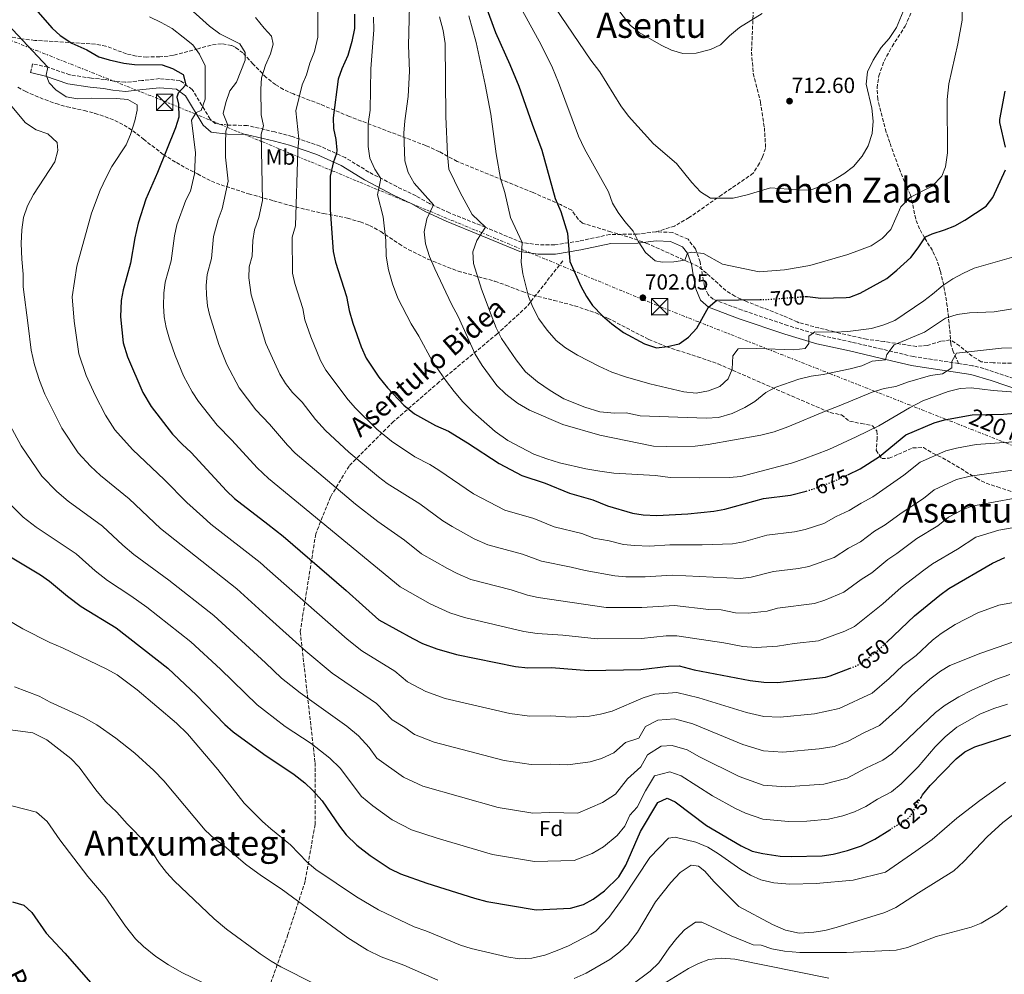
# Model space of a CAD drawing. Units: metres. Extents: x 562894 to 566315, y 4751854 to 4754199.
# Drawn here: x 564360 to 564812, y 4753366 to 4753805 of the extents above; entities that cross this region are included whole.
import ezdxf
from ezdxf.enums import TextEntityAlignment as Align

# ---------------------------------------------------------------- set-up
doc = ezdxf.new("R2010")
doc.units = ezdxf.units.M
doc.header["$MEASUREMENT"] = 0
for name, pattern in [('DGN Style 3', [2.435891, 1.739922, -0.695969]), ('DGN Style 5', [1.217945, 0.521977, -0.695969]), ('DGN Style 7', [3.479844, 1.56593, -0.695969, 0.521977, -0.695969])]:
    doc.linetypes.add(name, pattern=pattern)
for name, color, linetype, lineweight in [('Camino', 7, 'DGN Style 3', 0), ('Cota de curva de nivel directora', 7, 'Continuous', 0), ('Cota de punto acotado terreno', 7, 'Continuous', 0), ('Curva de nivel directora', 30, 'Continuous', 30), ('Curva de nivel directora no vista', 30, 'DGN Style 5', 30), ('Curva de nivel intermedia', 30, 'Continuous', 0), ('Etiqueta de uso rústico', 92, 'Continuous', 0), ('Etiqueta de zona arbolada', 92, 'Continuous', 0), ('Línea eléctrica', 6, 'DGN Style 7', 0), ('Margen derecho', 7, 'Continuous', 0), ('Punto acotado terreno (símbolo)', 7, 'Continuous', 0), ('Senda', 7, 'DGN Style 3', 0), ('Tensión línea eléctrica', 7, 'Continuous', 0), ('Texto de rotulación de espacio menor sin especificar', 7, 'Continuous', 0), ('Texto de Área (paraje) menor', 7, 'Continuous', 0), ('Torre eléctrica', 7, 'Continuous', 0), ('Transformador', 7, 'Continuous', 0), ('Zona arbolada', 92, 'DGN Style 3', 0)]:
    doc.layers.add(name, color=color, linetype=linetype, lineweight=lineweight)
doc.styles.add('Style-Arial', font='arial.ttf')

# ---------------------------------------------------------------- blocks, each defined once
blk = doc.blocks.new('5PATER')
at = {"layer": 'Punto acotado terreno (símbolo)', "linetype": 'Continuous', "lineweight": 0}
h = blk.add_hatch(color=51, dxfattribs=at)
edge = h.paths.add_edge_path()
edge.add_ellipse((0, 0), major_axis=(-0.11, -0.111), ratio=0.999422, start_angle=0, end_angle=360)
blk = doc.blocks.new('5TME')
at = {"layer": 'Transformador', "color": 7, "linetype": 'Continuous', "lineweight": 0}
for p, q in [((-0.375, 0.375), (0.375, -0.375)), ((0.3723, 0.3776), (-0.3716, -0.3784))]:
    blk.add_line(p, q, dxfattribs=at)
at = {"layer": 'Transformador', "color": 7, "linetype": 'Continuous', "lineweight": 0, "flags": 128}
blk.add_lwpolyline([(-0.375, -0.375), (0.375, -0.375), (0.375, 0.375), (-0.375, 0.375), (-0.3716, -0.3784)], dxfattribs=at)

msp = doc.modelspace()

# ---------------------------------------------------------------- linework, layer by layer
at = {"layer": 'Camino', "color": 7, "linetype": 'DGN Style 3', "lineweight": 0}
for points in [[(564651.96, 4753707.17, 705.57), (564643.3, 4753706.12, 705.45), (564630.75, 4753705.95, 703.47), (564616.69, 4753702.93, 701.01), (564605.49, 4753701.16, 698.25), (564598.19, 4753701.16, 696.93), (564590.52, 4753702.25, 695.73), (564573.63, 4753709.25, 690.39), (564557.22, 4753715.86, 687.03), (564547.92, 4753720.14, 684.87), (564541.8, 4753723.64, 683.37), (564532.97, 4753727.92, 681.93), (564520.14, 4753734.62, 679.11), (564509.28, 4753741.25, 676.59), (564497.76, 4753746.47, 672.03), (564484.96, 4753750.9, 669.15), (564476.9, 4753753.05, 666.6), (564464.25, 4753755.95, 662.49), (564455.42, 4753756.2, 659.85), (564449.55, 4753756.83, 657.69), (564447.25, 4753758.89, 656.79), (564439.03, 4753772.51, 651.09), (564433.39, 4753776.64, 648.57), (564424.01, 4753777.5, 647.31), (564415.94, 4753776.58, 646.35), (564408.3, 4753775.82, 646.17), (564403.12, 4753776.33, 646.11), (564398.79, 4753777.13, 646.17), (564392.69, 4753777.69, 646.05), (564382.82, 4753779.22, 645.99), (564372.78, 4753782.69, 644.67), (564365.73, 4753784.33, 643.77), (564364.78, 4753780.29, 643.77)], [(564790.91, 4753646.71, 686.45), (564770.17, 4753649.92, 690.18), (564755.84, 4753653.29, 689.97), (564741.73, 4753656.58, 692.49), (564726.86, 4753659.83, 694.17), (564712.48, 4753664.16, 696.15), (564691.53, 4753671.24, 698.13), (564678.25, 4753676.22, 700.59), (564675.88, 4753678.35, 701.73), (564674.26, 4753682.21, 702.69), (564673.3, 4753687.26, 703.65), (564672.25, 4753693.34, 704.07), (564670.11, 4753699.33, 704.49), (564666.75, 4753703.74, 704.85), (564659.56, 4753706.89, 705.33), (564651.96, 4753707.17, 705.57)], [(564830.03, 4753635.21, 679.87), (564802.45, 4753644.43, 684.47), (564797.38, 4753645.71, 685.29), (564790.91, 4753646.71, 686.45)]]:
    msp.add_polyline3d(points, dxfattribs=at)
at = {"layer": 'Curva de nivel directora', "color": 30, "linetype": 'Continuous', "lineweight": 30, "flags": 128}
for points, elevation in [([(564571.03, 4753818.44), (564578.26, 4753798.6), (564584.9, 4753783.96), (564588.96, 4753774.1), (564595.05, 4753756.61), (564599.62, 4753744.68), (564605.7, 4753722.44), (564608.3, 4753716.52), (564611.39, 4753706.5), (564612.42, 4753693.54), (564617.49, 4753682.2), (564620.01, 4753677.56), (564622.76, 4753673.38), (564627.41, 4753668.65), (564631.65, 4753665), (564637.01, 4753661), (564646.65, 4753655.8), (564652.25, 4753653.96), (564657.22, 4753654.49), (564662.66, 4753655.8), (564666.89, 4753658.82), (564670.73, 4753662.92), (564676.05, 4753672.6), (564679.95, 4753675.79), (564699.83, 4753676.08)], 700), ([(564365.99, 4753810.64), (564374.7, 4753800.69), (564378.36, 4753797.29), (564383.71, 4753793.8), (564390.58, 4753790.69), (564396.06, 4753787.49), (564400.86, 4753786.07), (564407.58, 4753784.61), (564412.55, 4753784.01), (564425.22, 4753783.89), (564429.9, 4753782.15), (564434.82, 4753779.41), (564436.15, 4753774.62), (564432.63, 4753770.77), (564431.9, 4753769.01), (564432.66, 4753765.81), (564432.94, 4753759.73), (564431.41, 4753754.96), (564423.11, 4753734.45), (564417.74, 4753722.13), (564414.15, 4753711.19), (564412.67, 4753704.42), (564410.71, 4753692.82), (564407.38, 4753680.53), (564406.44, 4753675.61), (564406.09, 4753668.16), (564407.34, 4753656.29), (564409.26, 4753649.81), (564416.38, 4753633.41), (564420.22, 4753627.01), (564430, 4753614.35), (564434.34, 4753609.73), (564438.46, 4753605.89), (564454.82, 4753588.37), (564458.5, 4753584.85), (564473.72, 4753572.98)], 650), ([(564513.47, 4753807.05), (564513.47, 4753800.56), (564512.29, 4753794.59), (564510.41, 4753788.14), (564507.7, 4753781.96), (564506.05, 4753777.24), (564503.74, 4753759.56), (564503.95, 4753754.59), (564504.96, 4753749.59), (564505.42, 4753744.61), (564505.23, 4753743.08), (564503.74, 4753738.84), (564502.42, 4753732.76), (564502.32, 4753717.2), (564503.74, 4753698.21), (564504.78, 4753693.31), (564509.9, 4753677.57), (564511.14, 4753671.01), (564512.74, 4753665.33), (564516.53, 4753654.32), (564518.93, 4753649.21), (564524.64, 4753640.51), (564528.62, 4753635.65), (564536.23, 4753627.55), (564541.05, 4753623.65), (564550.77, 4753618.29), (564556.69, 4753615.65), (564565.4, 4753610.33), (564579.94, 4753600.77), (564590.43, 4753595.37), (564601.15, 4753591.87), (564612.31, 4753587.2), (564622.97, 4753584.12), (564629.77, 4753581.4), (564641.13, 4753578.12), (564646.06, 4753577.27), (564652.33, 4753577.04), (564666.61, 4753577.8), (564678.49, 4753578.92), (564683.57, 4753579.88), (564701.34, 4753584.81), (564713.81, 4753586.28), (564720.94, 4753588.22)], 675), ([(564812.4, 4753745.96), (564809.9, 4753757.38), (564809.89, 4753758.76), (564812.29, 4753771.8)], 700), ([(564720.34, 4753677.47), (564721.53, 4753677.56), (564727.73, 4753676.68), (564739.24, 4753676.99), (564741.05, 4753677.24), (564745.76, 4753678.95), (564757.93, 4753685.83), (564762.63, 4753689.54), (564768.93, 4753695.4), (564772.41, 4753699.88), (564775.73, 4753704.84), (564778.85, 4753706.28), (564784.53, 4753708.04), (564789.14, 4753709.99), (564793.83, 4753712.47), (564803.61, 4753718.92), (564806.7, 4753722.86), (564812.45, 4753735.56)], 700), ([(564740.12, 4753595.68), (564745.77, 4753598.36), (564754.54, 4753604.12), (564766.7, 4753614.03), (564779.69, 4753619.48), (564784.5, 4753620.85), (564797.16, 4753623.15), (564811.61, 4753623.48), (564822.05, 4753624.36)], 675), ([(564473.72, 4753572.98), (564480.77, 4753567.49), (564509.77, 4753542.61), (564524.69, 4753529.09), (564540.33, 4753520.45), (564544.83, 4753518.27), (564551.38, 4753515.76), (564560.37, 4753513.17), (564587.49, 4753507.65), (564593.05, 4753507.09), (564604.01, 4753507.25), (564621.01, 4753505.88), (564645.04, 4753506.37), (564657.69, 4753507.88), (564662.69, 4753507.94), (564669.49, 4753506.2), (564695.17, 4753501.32), (564701.57, 4753500.44), (564707.73, 4753500.36), (564729.78, 4753502.85), (564731.97, 4753503.4), (564741.18, 4753506.91)], 650), ([(564352.56, 4753559.83), (564369.42, 4753549.73), (564373.52, 4753546.87), (564381.78, 4753539.89), (564387.98, 4753535.17), (564404.14, 4753525.49), (564427.74, 4753506.9), (564441.03, 4753494.51), (564454.05, 4753481.09), (564457.77, 4753477.75), (564471.86, 4753467.39), (564485.81, 4753458.05), (564490.65, 4753454.29), (564494.3, 4753450.87), (564498.68, 4753446.09), (564506.57, 4753434.37), (564509.67, 4753430.45), (564514.64, 4753425.69), (564520.65, 4753420.93), (564529.85, 4753414.84)], 625), ([(564757.92, 4753518.89), (564770.61, 4753530.98), (564782.25, 4753540.36), (564786.45, 4753543.4), (564806.49, 4753555.08), (564812.13, 4753557.64)], 650), ([(564773.72, 4753447.56), (564774.38, 4753448.71), (564777.8, 4753453.07), (564789.81, 4753465.32), (564793.85, 4753468.44), (564798.41, 4753470.76), (564814.89, 4753476.12)], 625), ([(564529.85, 4753414.84), (564534.63, 4753412.5), (564546.81, 4753408.29), (564568.69, 4753401.41), (564574.25, 4753399.81), (564596.97, 4753395.97), (564612.77, 4753396.77), (564618.65, 4753398.45), (564623.05, 4753400.82), (564628.27, 4753404.66), (564634.89, 4753411.17), (564638.17, 4753416.53), (564644.87, 4753431.87), (564652.76, 4753445.28), (564657.17, 4753447.17), (564660.77, 4753445.49), (564675.13, 4753434.69), (564691.05, 4753425.33), (564696.09, 4753422.93), (564700.97, 4753421.84), (564709.05, 4753420.69), (564714.04, 4753420.51), (564728.33, 4753420.84), (564733.28, 4753421.51), (564739.84, 4753423.15), (564746.38, 4753425.43), (564752.49, 4753428.35), (564759.31, 4753432.74)], 625), ([(564356.45, 4753399.65), (564361.69, 4753398.13), (564365.43, 4753394.8), (564371.93, 4753385.25), (564380.49, 4753376.13), (564404.17, 4753349.01)], 600)]:
    msp.add_lwpolyline(points, dxfattribs=dict(at, elevation=elevation))
at = {"layer": 'Curva de nivel directora no vista', "color": 30, "linetype": 'DGN Style 5', "lineweight": 30, "flags": 128}
for points, elevation in [([(564699.83, 4753676.08), (564702.69, 4753676.12), (564720.34, 4753677.47)], 700), ([(564720.94, 4753588.22), (564724.27, 4753589.12), (564735.49, 4753593.48), (564740.12, 4753595.68)], 675), ([(564741.18, 4753506.91), (564743.73, 4753507.88), (564748.03, 4753510.42), (564754.12, 4753515.28), (564757.92, 4753518.89)], 650), ([(564759.31, 4753432.74), (564763.38, 4753435.36), (564765.77, 4753436.44), (564768.93, 4753439.16), (564773.72, 4753447.56)], 625)]:
    msp.add_lwpolyline(points, dxfattribs=dict(at, elevation=elevation))
at = {"layer": 'Curva de nivel intermedia', "color": 30, "linetype": 'Continuous', "lineweight": 0, "flags": 128}
for points, elevation in [([(564624.14, 4753822.68), (564640.1, 4753801.96), (564644.18, 4753798.6), (564654.34, 4753792.84), (564659.06, 4753790.6), (564664.26, 4753789), (564670.42, 4753789.24), (564676.94, 4753790.84), (564681.58, 4753793.08), (564685.66, 4753797.16), (564690.3, 4753800.92), (564700.74, 4753807.4)], 715), ([(564587.3, 4753814.84), (564599.26, 4753793), (564604.42, 4753782.52), (564607.22, 4753775.72), (564616.34, 4753751.16), (564619.1, 4753745.24), (564630.14, 4753725.56), (564632.05, 4753720.36), (564634.65, 4753716.04), (564637.61, 4753711.96), (564641.53, 4753707.48), (564643.73, 4753702.84), (564647.13, 4753697.64), (564651.53, 4753693.8), (564654.77, 4753693.32), (564660.17, 4753693.4), (564665.21, 4753694.2), (564666.41, 4753697.32), (564668.41, 4753697.8), (564673.77, 4753697.24), (564682.53, 4753692.36), (564699.33, 4753688.84), (564711.01, 4753689.72), (564722.61, 4753691.72), (564740.05, 4753696.76), (564750.73, 4753700.68), (564755.81, 4753704.04), (564759.81, 4753708.28), (564764.37, 4753718.6), (564768.49, 4753723), (564778.77, 4753728.12), (564783.21, 4753732.76), (564784.97, 4753737.08), (564785.85, 4753743.48), (564785.65, 4753767.96), (564786.49, 4753775.16), (564790.65, 4753793.4), (564792.53, 4753804.28), (564792.61, 4753809.32)], 705), ([(564434.78, 4753812.36), (564446.94, 4753801.64), (564451.74, 4753798.12), (564460.94, 4753793.48), (564463.38, 4753789.56), (564463.34, 4753786.04), (564459.3, 4753775.88), (564456.3, 4753771.88), (564454.46, 4753766.61), (564453.3, 4753761.49), (564455.42, 4753756.2), (564454.5, 4753753.41), (564454.3, 4753747.65), (564454.34, 4753741.41), (564455.5, 4753730.45), (564452.8, 4753717.74), (564450.97, 4753712.83), (564448.86, 4753705.06), (564447.92, 4753694.97), (564445.92, 4753687.6), (564445.46, 4753682.6), (564445.56, 4753678.22), (564446.06, 4753673.23), (564446.93, 4753669.2), (564451.2, 4753655.53), (564454.89, 4753646.24), (564460.58, 4753635.56), (564468.18, 4753625.52), (564474.53, 4753618.86), (564482.75, 4753609.22), (564486.26, 4753605.66), (564513.99, 4753582.14), (564524.29, 4753574.26), (564536.47, 4753565.67), (564544.27, 4753559.42), (564556.18, 4753552.58), (564560.63, 4753550.3), (564567, 4753547.61), (564585.5, 4753542.85), (564592.91, 4753540.38), (564597.8, 4753539.33), (564629.06, 4753534.78), (564645.45, 4753534.73), (564660.54, 4753535.69), (564676.22, 4753533.91), (564681.93, 4753533.61), (564688.5, 4753532.36), (564694.37, 4753532.22), (564702.97, 4753533.04), (564707.78, 4753534.42), (564724.7, 4753536.56), (564729.47, 4753538.05), (564738.28, 4753541.76), (564746.22, 4753547.61), (564751.02, 4753550.7), (564758.37, 4753556.84), (564762.59, 4753559.51), (564771.75, 4753566.43), (564781.46, 4753572.22), (564786.32, 4753576.18), (564792.42, 4753579.43), (564797.08, 4753581.26), (564816.84, 4753584.9)], 660), ([(564496.74, 4753808.04), (564496.7, 4753796.6), (564495.1, 4753789.96), (564493.06, 4753784.6), (564491.46, 4753779.24), (564489.5, 4753774.6), (564486.58, 4753762.68), (564487.99, 4753749.85), (564487.5, 4753744.44), (564486.37, 4753709.92), (564484.89, 4753704.71), (564485.04, 4753688.28), (564486.13, 4753683.41), (564489.77, 4753672.01), (564490.76, 4753666.77), (564493.46, 4753658.94), (564497.88, 4753648.07), (564500.3, 4753643.69), (564510.68, 4753630.08), (564513.96, 4753626.31), (564523.84, 4753616.55), (564530.52, 4753611.11), (564541.29, 4753603.91), (564548.05, 4753600.37), (564552.3, 4753597.74), (564568.12, 4753586.94), (564582.62, 4753579.45), (564595.93, 4753575.53), (564605.2, 4753571.76), (564617.99, 4753568.73), (564623.43, 4753566.55), (564630.45, 4753565.3), (564637.11, 4753563.68), (564642.08, 4753563.14), (564649.05, 4753562.97), (564658.4, 4753563.44), (564673.13, 4753563.48), (564687.17, 4753564), (564692.09, 4753564.88), (564702.87, 4753567.92), (564715.57, 4753569.43), (564720.42, 4753570.62), (564729.02, 4753573.38), (564734.69, 4753576.49), (564740.67, 4753579.22), (564746.13, 4753582.7), (564751.52, 4753585.51), (564765.83, 4753595.42), (564773.24, 4753601.41), (564785.05, 4753606.6), (564789.9, 4753607.83), (564799.03, 4753609.54), (564824.65, 4753611.45)], 670), ([(564538.74, 4753810.92), (564538.38, 4753792.76), (564538.78, 4753780.92), (564538.1, 4753769.24), (564536.66, 4753758.12), (564536.26, 4753752.52), (564536.58, 4753739.8), (564538.18, 4753734.36), (564540.86, 4753729.56), (564549.86, 4753719.56), (564546.74, 4753713.16), (564545.54, 4753707.24), (564546.06, 4753701.72), (564547.98, 4753695.8), (564550.38, 4753690.12), (564558.06, 4753674.04), (564561.1, 4753668.36), (564569.01, 4753651.08), (564572.09, 4753645.8), (564578.85, 4753636.68), (564583.09, 4753632.6), (564588.41, 4753628.6), (564593.89, 4753625.32), (564609.13, 4753618.76), (564626.25, 4753613.88), (564650.89, 4753608.84), (564656.89, 4753608.6), (564669.93, 4753608.84), (564675.97, 4753609.64), (564700.05, 4753613.88), (564706.21, 4753615.32), (564712.49, 4753617.64), (564730.13, 4753625.08), (564736.09, 4753627.24), (564751.21, 4753633.64), (564756.77, 4753635.32), (564762.05, 4753636.12), (564767.53, 4753638.2), (564778.01, 4753641.16), (564783.53, 4753641.96), (564787.85, 4753644.76), (564787.81, 4753647.64), (564789.93, 4753651.56), (564810.61, 4753653.72), (564830.17, 4753654.12)], 685), ([(564605.46, 4753810.36), (564622.06, 4753785.96), (564626.22, 4753780.6), (564635.78, 4753765.08), (564639.34, 4753760.2), (564650.9, 4753747.64), (564661.41, 4753738.52), (564668.45, 4753729.8), (564672.41, 4753725.56), (564676.93, 4753722.68), (564687.49, 4753722.68), (564693.77, 4753724.2), (564704.53, 4753727.4), (564717.01, 4753726.44), (564722.73, 4753726.36), (564728.93, 4753728.52), (564733.53, 4753730.84), (564738.29, 4753733.8), (564742.69, 4753737.16), (564746.65, 4753741.88), (564749.37, 4753746.68), (564751.29, 4753752.28), (564751.73, 4753757.96), (564751.09, 4753763.88), (564748.53, 4753775), (564749.09, 4753780.68), (564751.65, 4753786.04), (564755.45, 4753791.72), (564759.01, 4753795.96), (564762.45, 4753801), (564766.97, 4753811.96)], 710), ([(564419.42, 4753805.89), (564424.78, 4753803.33), (564429.86, 4753800.45), (564434.82, 4753796.53), (564439.22, 4753792.93), (564442.42, 4753788.77), (564444.98, 4753783.41), (564444.94, 4753768.05), (564443.18, 4753762.93), (564440.9, 4753761.89), (564438.7, 4753758.37), (564440.46, 4753743.41), (564440.06, 4753733.81), (564438.3, 4753725.81), (564436.02, 4753721.65), (564432.01, 4753710.35), (564430.86, 4753705.27), (564429.32, 4753693.89), (564426.65, 4753684.06), (564425.97, 4753679.08), (564425.82, 4753673.19), (564426.15, 4753668.22), (564427, 4753663.27), (564428.52, 4753657.93), (564431.23, 4753650.38), (564435.03, 4753641.13), (564439.05, 4753633.73), (564441.93, 4753629.31), (564450.49, 4753618.49), (564457.28, 4753611.63), (564468.78, 4753598.8), (564474.09, 4753593.9), (564534.43, 4753544.29), (564548.25, 4753536.51), (564557.35, 4753532.36), (564563.97, 4753530.2), (564591.33, 4753523.75), (564597.41, 4753522.87), (564609.16, 4753522.08), (564625.03, 4753520.33), (564645.25, 4753520.55), (564656.62, 4753521.72), (564661.62, 4753521.82), (564683.08, 4753518.51), (564691.83, 4753516.84), (564697.97, 4753516.33), (564707.83, 4753516.98), (564715.39, 4753518.26), (564726.59, 4753519.53), (564738.71, 4753523.83), (564743.18, 4753526.08), (564756.19, 4753536.43), (564764.49, 4753543.91), (564774.95, 4753551.96), (564779.02, 4753554.87), (564790.43, 4753561.59), (564798.84, 4753567.03), (564809.4, 4753570.19), (564821.72, 4753572.43)], 655), ([(564468.06, 4753805.56), (564471.98, 4753800.6), (564475.38, 4753796.92), (564476.14, 4753793.32), (564474.9, 4753788.92), (564472.7, 4753783.72), (564470.9, 4753777.8), (564470.46, 4753772.6), (564470.74, 4753760.92), (564471.82, 4753755.8), (564470.7, 4753751.96), (564471.3, 4753721.49), (564469.59, 4753713.83), (564467.55, 4753708.08), (564466.8, 4753703.17), (564466.53, 4753696.05), (564465.19, 4753691.13), (564465.03, 4753686.13), (564466.09, 4753678.32), (564472.78, 4753655.95), (564475.1, 4753650.86), (564479.23, 4753641.81), (564481.81, 4753637.54), (564485.09, 4753633.42), (564489.47, 4753628.96), (564495.55, 4753621.01), (564500.14, 4753616.01), (564510.95, 4753605.98), (564524.53, 4753594.67), (564528.56, 4753591.7), (564543.58, 4753582.32), (564554.11, 4753574.55), (564558.35, 4753571.86), (564568.51, 4753566.26), (564574.81, 4753563.53), (564590.72, 4753559.19), (564599.37, 4753555.99), (564613, 4753553.34), (564619.47, 4753551.74), (564633.08, 4753549.23), (564638.07, 4753548.85), (564647.04, 4753548.89), (564659.47, 4753549.56), (564690.77, 4753548.11), (564695.73, 4753548.62), (564705.88, 4753551.25), (564717.34, 4753552.59), (564722.23, 4753553.64), (564733.77, 4753557.64), (564740.45, 4753562.05), (564745.84, 4753564.96), (564752.25, 4753569.77), (564757.26, 4753572.66), (564764.55, 4753578.03), (564774.81, 4753584.75), (564779.78, 4753588.8), (564789.98, 4753593.57), (564796.24, 4753595.08), (564816.76, 4753597.93)], 665), ([(564522.3, 4753805.72), (564522.46, 4753799.88), (564521.06, 4753781.96), (564520.66, 4753763.08), (564519.78, 4753756.76), (564519.82, 4753746.28), (564520.54, 4753741), (564522.94, 4753735.96), (564525.66, 4753731.72), (564524.06, 4753724.2), (564526.7, 4753714.12), (564527.94, 4753703.16), (564528.1, 4753696.04), (564529.1, 4753689.8), (564530.98, 4753683.24), (564533.38, 4753676.68), (564539.58, 4753664.92), (564543.06, 4753659.24), (564549.37, 4753647.64), (564555.81, 4753638.52), (564559.25, 4753633.89), (564563.29, 4753629.16), (564567.81, 4753624.6), (564578.13, 4753615.56), (564583.89, 4753611.4), (564595.85, 4753605.16), (564601.89, 4753603), (564607.69, 4753601.08), (564619.81, 4753598.36), (564626.13, 4753597.32), (564632.61, 4753596.44), (564651.77, 4753595.32), (564658.53, 4753594.44), (564672.05, 4753594.2), (564685.69, 4753594.36), (564691.01, 4753594.84), (564714.13, 4753601), (564720.05, 4753602.92), (564731.41, 4753607.32), (564743.97, 4753613.08), (564754.25, 4753618.2), (564768.45, 4753626.44), (564774.53, 4753629.56), (564786.13, 4753633.88), (564791.69, 4753635.24), (564796.73, 4753635.64), (564806.85, 4753634.28), (564821.05, 4753633.32)], 680), ([(564609.65, 4753630.6), (564603.37, 4753634.28), (564597.61, 4753638.28), (564592.13, 4753642.92), (564587.73, 4753648.36), (564581.09, 4753658.2), (564578.65, 4753663.16), (564576.25, 4753669.08), (564571.82, 4753680.92), (564568.18, 4753692.6), (564567.86, 4753698.04), (564569.66, 4753703.24), (564573.63, 4753709.25), (564567.5, 4753715.08), (564561.98, 4753725.24), (564556.86, 4753735.88), (564556.22, 4753742.68), (564555.46, 4753760.12), (564555.14, 4753793.56), (564554.26, 4753799.56), (564552.58, 4753805.8)], 690), ([(564580.62, 4753731.64), (564578.66, 4753743), (564576.1, 4753761.24), (564573.58, 4753774.84), (564569.42, 4753794.04), (564565.98, 4753806.28)], 695), ([(564354.18, 4753802.53), (564372.78, 4753782.69), (564371.94, 4753779.09), (564373.38, 4753775.49), (564376.46, 4753772.37), (564381.1, 4753769.17), (564386.34, 4753768.29), (564392.62, 4753768.53), (564404.26, 4753768.37), (564409.42, 4753767.97), (564413.78, 4753765.49), (564413.74, 4753763.09), (564412.62, 4753758.05), (564410.74, 4753751.89), (564408.7, 4753747.09), (564402.14, 4753737.09), (564399.46, 4753732.05), (564396.74, 4753726.37), (564392.78, 4753715.73), (564386.1, 4753691.41), (564383.82, 4753677.33), (564384.86, 4753666.19), (564386.99, 4753651.21), (564390.29, 4753641.21), (564394.48, 4753632.16), (564399.2, 4753623.1), (564403.44, 4753616.36), (564411.58, 4753607.24), (564426.36, 4753593.33), (564436.55, 4753582.97), (564443.82, 4753576.3), (564447.62, 4753572.98), (564470.17, 4753555.37), (564473.36, 4753552.56), (564510.11, 4753520.21), (564516.92, 4753514.88), (564532, 4753505.58), (564537.8, 4753500.7), (564546.24, 4753496.13), (564555.22, 4753493.03), (564584.84, 4753486.08), (564593.83, 4753484.86), (564603.76, 4753485.05), (564612.74, 4753484.46), (564621.41, 4753484.87), (564626.46, 4753485.72), (564631.78, 4753487.1), (564646.08, 4753493.29), (564651.44, 4753495), (564661.59, 4753495.79), (564671.67, 4753493.31), (564693.48, 4753486.63), (564701.45, 4753484.72), (564708.99, 4753484.39), (564724.76, 4753485.93), (564736.07, 4753488.39), (564751.29, 4753495.49), (564759.06, 4753502.14), (564765.3, 4753508.08), (564771.45, 4753512.76), (564779, 4753519.71), (564782.96, 4753522.78), (564789.37, 4753526.92), (564799.81, 4753532.25), (564809.41, 4753535.8), (564826.02, 4753538.94)], 645), ([(564354.62, 4753766.61), (564362.46, 4753757.17), (564367.38, 4753754.05), (564372.7, 4753752.13), (564376.94, 4753748.13), (564377.3, 4753744.45), (564375.9, 4753739.25), (564366.1, 4753724.37), (564363.38, 4753719.09), (564361.54, 4753713.73), (564360.7, 4753708.13), (564360.46, 4753701.81), (564360.7, 4753694.69), (564361.38, 4753687.73), (564361.46, 4753681.89), (564363.64, 4753664.21), (564365.13, 4753652.89), (564366.64, 4753646.13), (564368.82, 4753638.94), (564371.32, 4753632.61), (564379.15, 4753617.13), (564386.67, 4753605.72), (564392.32, 4753599.67), (564396.83, 4753595.39), (564410.01, 4753584.58), (564424.41, 4753571.02), (564459.56, 4753543.25), (564472.98, 4753531.11), (564491.2, 4753514.65), (564503.23, 4753504.63), (564523.67, 4753490.7), (564530.77, 4753483.14), (564536.69, 4753479.73), (564541.1, 4753476.5), (564550.07, 4753472.9), (564582.19, 4753464.51), (564594.62, 4753462.64), (564603.52, 4753462.85), (564611.5, 4753462.47), (564621.82, 4753463.86), (564626.91, 4753465.46), (564632.56, 4753468.12), (564637.95, 4753472.79), (564644.17, 4753474.73), (564647.12, 4753480.21), (564652.87, 4753483.04), (564660.48, 4753483.63), (564668.95, 4753481.36), (564691.8, 4753471.94)], 640), ([(564816.37, 4753695.72), (564798.13, 4753690.52), (564793.21, 4753688.28), (564788.21, 4753685.56), (564783.69, 4753682.6), (564779.01, 4753678.52), (564774.97, 4753675.56), (564761.61, 4753666.52), (564756.57, 4753664.52), (564750.93, 4753662.84), (564740.05, 4753661.48), (564734.05, 4753661.08), (564724.85, 4753661.32), (564722.09, 4753659.24), (564722.13, 4753655.96), (564720.45, 4753653.56), (564715.33, 4753653), (564698.21, 4753653.64), (564689.77, 4753653.48), (564687.29, 4753650.2), (564686.93, 4753644.2), (564685.09, 4753639.72), (564681.33, 4753636.12), (564676.09, 4753634.2), (564670.37, 4753633.16), (564664.81, 4753633.72), (564649.17, 4753637.4), (564637.97, 4753640.6), (564631.77, 4753642.84), (564625.73, 4753645.48), (564615.93, 4753650.52), (564610.41, 4753653.88), (564606.09, 4753657.24), (564602.05, 4753662.04), (564598.25, 4753667.24), (564595.37, 4753672.6), (564593.49, 4753677.48), (564590.81, 4753687.96), (564590.06, 4753693.24), (564590.52, 4753702.25), (564585.18, 4753713.8), (564582.5, 4753725.16), (564580.62, 4753731.64)], 695), ([(564819.53, 4753672.44), (564807.33, 4753670.52), (564795.89, 4753669.96), (564790.21, 4753669.24), (564784.85, 4753667.48), (564775.33, 4753661.16), (564761.41, 4753655.32), (564757.93, 4753650.92), (564757.37, 4753648.44), (564751.29, 4753647.8), (564746.45, 4753645.64), (564741.13, 4753644.28), (564728.77, 4753641.72), (564723.17, 4753640.92), (564717.57, 4753639.56), (564707.01, 4753635.88), (564702.41, 4753633.4), (564697.33, 4753629.24), (564692.77, 4753626.52), (564686.89, 4753623.8), (564680.65, 4753621.96), (564675.05, 4753621.72), (564644.73, 4753622.68), (564638.21, 4753624.04), (564632.93, 4753623.96), (564626.13, 4753624.6), (564619.29, 4753626.76), (564609.65, 4753630.6)], 690), ([(564352.34, 4753624.01), (564360.54, 4753609), (564369.89, 4753595.07), (564376.84, 4753587.97), (564382.07, 4753583.54), (564397.84, 4753572.01), (564407.18, 4753563.36), (564412.26, 4753559.07), (564428.26, 4753547.36), (564448.95, 4753531.14), (564472.6, 4753509.4), (564480.05, 4753502.35), (564488.56, 4753495.56), (564509.96, 4753480.22), (564515.34, 4753475.83), (564520.2, 4753470.42), (564523.74, 4753465.58), (564535.96, 4753456.86), (564544.93, 4753452.76), (564579.55, 4753442.94), (564595.4, 4753440.41), (564603.27, 4753440.65), (564616.06, 4753440.41), (564627.36, 4753445.19), (564633.33, 4753449.13), (564638.92, 4753456.1), (564644.94, 4753461.67), (564648.15, 4753467.13), (564654.3, 4753471.08), (564659.38, 4753471.48), (564666.22, 4753469.4), (564672.01, 4753466.15), (564690.11, 4753457.25), (564701.21, 4753453.28)], 635), ([(564353.12, 4753584.43), (564361.36, 4753576.28), (564367.32, 4753571.68), (564385.68, 4753559.44), (564394.48, 4753551.63), (564400.12, 4753547.12), (564410.84, 4753540.12), (564418.18, 4753534.86), (564438.35, 4753519.02), (564452.01, 4753506.5), (564468.91, 4753490.05), (564472.21, 4753487.51), (564481.77, 4753480.17), (564493.59, 4753472.26), (564502.13, 4753465.55), (564507.01, 4753460.96), (564516.71, 4753448.01), (564521.99, 4753443.71), (564530.82, 4753437.23), (564539.78, 4753432.63), (564551.48, 4753428.86), (564576.9, 4753421.38), (564596.18, 4753418.19), (564614.42, 4753418.59), (564622.64, 4753421.83), (564627.82, 4753424.93), (564634.11, 4753430.15), (564637.73, 4753434.46), (564639.89, 4753439.4), (564643.3, 4753443.1), (564647.16, 4753450.6), (564651.22, 4753457.5), (564658.27, 4753459.32), (564663.49, 4753457.44), (564677.93, 4753448.24), (564688.42, 4753442.55), (564693.15, 4753440.35), (564701.09, 4753437.56), (564712.78, 4753436.48), (564721.2, 4753436.76), (564731.15, 4753437.61), (564737.83, 4753439.09), (564743.06, 4753440.91), (564748.38, 4753443.36), (564753.73, 4753446.8), (564760.19, 4753450.2), (564764.55, 4753453.85), (564772.41, 4753461.64), (564780.17, 4753470.76), (564784.77, 4753475.4), (564790.17, 4753479.8), (564800.73, 4753485.85), (564807.1, 4753488.33), (564813.41, 4753490.35)], 630), ([(564354.46, 4753528.93), (564361.22, 4753524.93), (564373.7, 4753518.69), (564379.46, 4753516.29), (564399.85, 4753506.45), (564404.53, 4753503.89), (564413.77, 4753497.01), (564431.81, 4753481.73), (564436.85, 4753476.77), (564450.85, 4753460.37), (564462.93, 4753445.01), (564471.31, 4753436.52), (564475.13, 4753433.09), (564484.21, 4753425.81), (564491.77, 4753417.89), (564495.77, 4753414.53), (564514.41, 4753401.97), (564524.61, 4753395.97), (564540.93, 4753388.13), (564546.33, 4753386.37), (564562.21, 4753379.73), (564567.17, 4753378.29), (564583.45, 4753374.37), (564589.13, 4753373.57), (564594.93, 4753373.81), (564600.93, 4753375.17), (564606.53, 4753377.25), (564611.85, 4753379.49), (564622.09, 4753384.85), (564624.29, 4753386.13), (564630.37, 4753392.53), (564636.89, 4753401.57), (564649.13, 4753420.05), (564657.69, 4753428.85), (564660.85, 4753429.41), (564670.21, 4753427.09), (564675.85, 4753424.69), (564680.69, 4753421.73), (564690.97, 4753414.45), (564695.37, 4753411.89), (564700.05, 4753409.73), (564706.05, 4753408.45), (564713.37, 4753407.81), (564725.53, 4753408.05), (564742.49, 4753409.64), (564757.29, 4753413.24), (564771.25, 4753422.84), (564778.81, 4753428.28), (564790.17, 4753438.04), (564800.73, 4753446.24), (564812.53, 4753454.6)], 620), ([(564691.8, 4753471.94), (564701.33, 4753469), (564710.25, 4753468.42), (564726.89, 4753469.83), (564733.81, 4753470.97), (564740.18, 4753473.38), (564747.34, 4753477.25), (564754.54, 4753480.56), (564765.05, 4753490), (564769.33, 4753494.36), (564777.69, 4753501.8), (564782.65, 4753505.56), (564786.94, 4753508.13), (564801.09, 4753513.8), (564823.65, 4753521.56)], 640), ([(564701.21, 4753453.28), (564711.52, 4753452.45), (564729.02, 4753453.72), (564739.74, 4753456.4), (564748.29, 4753460.95), (564756.07, 4753464.62), (564760.23, 4753467.58), (564764.8, 4753471.93), (564780.36, 4753486.63), (564784.74, 4753489.85), (564791.09, 4753493.72), (564796.97, 4753496.84), (564807.81, 4753501.67), (564814.46, 4753503.98)], 635), ([(564357.38, 4753498.37), (564368.66, 4753494.05), (564373.81, 4753491.33), (564388.93, 4753484.45), (564395.21, 4753480.93), (564403.93, 4753474.77), (564412.69, 4753467.89), (564421.41, 4753459.97), (564426.01, 4753455.25), (564444.97, 4753432.53), (564449.29, 4753428.53), (564453.61, 4753425.33), (564463.45, 4753416.93), (564470.87, 4753411.55), (564479.81, 4753405.57), (564510.45, 4753383.17), (564519.57, 4753377.41), (564525.77, 4753374.37), (564536.17, 4753370.53), (564551.85, 4753363.65)], 615), ([(564345.1, 4753480.05), (564365.85, 4753477.17), (564372.25, 4753474.05), (564383.25, 4753465.49), (564387.17, 4753461.41), (564394.77, 4753451.01), (564399.25, 4753445.65), (564404.33, 4753440.85), (564409.21, 4753435.41), (564417.93, 4753426.61), (564424.01, 4753417.33), (564427.25, 4753413.17), (564430.77, 4753409.33), (564449.13, 4753391.81), (564454.73, 4753387.09), (564470.24, 4753375.75), (564475.25, 4753372.37), (564479.69, 4753369.81), (564495.21, 4753361.97)], 610), ([(564356.21, 4753443.73), (564367.49, 4753440.85), (564372.33, 4753436.53), (564378.29, 4753428.13), (564391.13, 4753411.33), (564399.05, 4753401.89), (564408.41, 4753388.45), (564413.01, 4753382.69), (564416.65, 4753379.17), (564422.33, 4753374.61), (564428.17, 4753370.69), (564434.25, 4753367.17), (564443.73, 4753362.61)], 605), ([(564614.37, 4753364.53), (564619.93, 4753366.93), (564630.81, 4753373.25), (564635.37, 4753376.69), (564639.25, 4753380.29), (564643.45, 4753385.73), (564651.81, 4753399.65), (564658.73, 4753408.61), (564663.01, 4753413.17), (564668.17, 4753416.53), (564671.49, 4753416.05), (564674.45, 4753413.73), (564678.49, 4753409.01), (564690.09, 4753397.49), (564705.49, 4753389.25), (564711.45, 4753386.69), (564717.73, 4753385.33), (564724.41, 4753385.73), (564729.45, 4753386.53), (564734.77, 4753387.81), (564757.12, 4753394.76), (564762.12, 4753397.08), (564772.56, 4753403.8), (564788.68, 4753413.96), (564793.4, 4753418.2), (564804.12, 4753429.56), (564811.24, 4753436.04), (564818.36, 4753441.48)], 615), ([(564640.81, 4753361.57), (564649.25, 4753367.89), (564653.21, 4753371.65), (564658.05, 4753378.53), (564661.61, 4753383.01), (564665.09, 4753386.77), (564670.05, 4753390.29), (564673.05, 4753390.37), (564686.53, 4753384.05), (564696.61, 4753379.97), (564700.33, 4753379.73), (564705.17, 4753378.13), (564711.05, 4753377.09), (564718.05, 4753376.45), (564739.4, 4753376.45), (564762.28, 4753377.48), (564767.48, 4753378.68), (564780.68, 4753383.8), (564796.64, 4753388.04), (564801.26, 4753389.94), (564809.18, 4753394.59), (564813.25, 4753397.78)], 610), ([(564651.01, 4753359.25), (564666.97, 4753369.09), (564671.49, 4753371.41), (564676.25, 4753373.25), (564682.09, 4753373.73), (564688.25, 4753373.33), (564731.4, 4753364.61)], 605)]:
    msp.add_lwpolyline(points, dxfattribs=dict(at, elevation=elevation))
at = {"layer": 'Línea eléctrica', "color": 6, "linetype": 'DGN Style 7', "lineweight": 0}
msp.add_polyline3d([(563520.939, 4754117.688, 688.102), (563708.29, 4754043.82, 739.77), (563847.86, 4753988.53, 748.18), (564101.61, 4753895.62, 677.24), (564426.04, 4753767.22, 648.14), (564653.99, 4753672.75, 701.43), (564975.48, 4753546.22, 653.45), (565413.26, 4753375.14, 625.42), (565708.28, 4753259.28, 635.59), (566182.31, 4753073.77, 644.33), (566303.21, 4753024.61, 659.27)], dxfattribs=at)
at = {"layer": 'Margen derecho', "color": 7, "linetype": 'Continuous', "lineweight": 0}
msp.add_polyline3d([(564364.78, 4753780.29, 643.77), (564371.62, 4753778.69, 644.67), (564381.82, 4753775.17, 645.99), (564392.18, 4753773.57, 646.05), (564398.22, 4753773.01, 646.17), (564402.54, 4753772.21, 646.11), (564408.3, 4753771.65, 646.17), (564416.38, 4753772.45, 646.35), (564424.06, 4753773.33, 647.31), (564431.86, 4753772.61, 648.57), (564435.9, 4753769.65, 651.09), (564444.02, 4753756.21, 656.79), (564447.78, 4753752.85, 657.69), (564455.14, 4753752.05, 659.85), (564463.74, 4753751.81, 662.49), (564476.83, 4753748.77, 666.91), (564483.74, 4753746.92, 669.15), (564496.22, 4753742.6, 672.03), (564507.34, 4753737.56, 676.59), (564518.1, 4753731, 679.11), (564531.1, 4753724.2, 681.93), (564539.86, 4753719.96, 683.37), (564546.02, 4753716.44, 684.87), (564555.58, 4753712.04, 687.03), (564572.06, 4753705.4, 690.39), (564589.42, 4753698.2, 695.73), (564597.9, 4753697, 696.93), (564605.81, 4753697, 698.25), (564617.45, 4753698.84, 701.01), (564631.21, 4753701.8, 703.47), (564643.57, 4753701.96, 705.45), (564652.13, 4753703, 705.57), (564658.61, 4753702.76, 705.33), (564664.09, 4753700.36, 704.85), (564666.41, 4753697.32, 704.49), (564668.21, 4753692.28, 704.07), (564669.21, 4753686.52, 703.65), (564670.25, 4753681, 702.69), (564672.41, 4753675.88, 701.73), (564676.05, 4753672.6, 700.59), (564690.13, 4753667.32, 698.13), (564711.21, 4753660.2, 696.15), (564725.81, 4753655.8, 694.17), (564740.81, 4753652.52, 692.49), (564754.89, 4753649.24, 689.97), (564769.35, 4753645.84, 690.18), (564774.24, 4753645.04, 689.53), (564796.48, 4753641.64, 685.29), (564805.93, 4753638.93, 683.69), (564833.28, 4753629.67, 679.09)], dxfattribs=at)
at = {"layer": 'Senda', "color": 7, "linetype": 'DGN Style 3', "lineweight": 0}
for points in [[(564696.67, 4753809.08, 715.54), (564695.84, 4753789.68, 714.28), (564696.65, 4753779.87, 713.81), (564699.92, 4753766.78, 712.77), (564701.73, 4753754.98, 711.83), (564702.33, 4753745.47, 711.2), (564700.86, 4753741.54, 710.95), (564699.43, 4753738.62, 710.76), (564696.65, 4753734.04, 710.46), (564682.25, 4753724.21, 710.06), (564667.19, 4753713.74, 707.93), (564660.48, 4753709.81, 707.33), (564651.96, 4753707.17, 705.57)], [(564790.91, 4753646.71, 686.45), (564788.49, 4753652.2, 687.91), (564787.33, 4753655.56, 689.09), (564787.01, 4753660.44, 690.79), (564786.26, 4753667.94, 690), (564785.74, 4753673.1, 693.83), (564784.09, 4753682.68, 696.21), (564782.52, 4753689.25, 697.93), (564780.9, 4753694.33, 699.4), (564778.89, 4753698.6, 701.11), (564775.29, 4753704.44, 701.67), (564773.01, 4753708.51, 702.36), (564771.25, 4753713.08, 703.35), (564768.85, 4753724.12, 706.29), (564766.09, 4753730.12, 706.77), (564764.19, 4753734.69, 707.46), (564759.29, 4753748.18, 710.11), (564757.72, 4753752.99, 710.82), (564753.81, 4753768.02, 711.51), (564753.49, 4753773.2, 711.52), (564754.31, 4753778.73, 711.31), (564756.69, 4753785.56, 711.15), (564760.37, 4753792.28, 711.21), (564766.38, 4753801.53, 711.09), (564769.21, 4753807.88, 711.09)], [(564609.15, 4753693.85, 699.26), (564592.7, 4753672.86, 694.37), (564579.09, 4753660.38, 689.7), (564552.43, 4753638.26, 679.35), (564531.44, 4753620.11, 672.31), (564511.02, 4753599.69, 663.53), (564502.51, 4753585.51, 658.52), (564495.71, 4753568.49, 653.21), (564488.62, 4753523.68, 641.49), (564495.42, 4753463.56, 628.21), (564495.42, 4753435.2, 623.12), (564490.88, 4753409.1, 617.82), (564482.97, 4753384.7, 612.41), (564458.01, 4753314.33, 600.05), (564437.58, 4753245.1, 588.44), (564433.05, 4753217.86, 581.55), (564432.02, 4753208.98, 579.89)]]:
    msp.add_polyline3d(points, dxfattribs=at)
at = {"layer": 'Zona arbolada', "color": 92, "linetype": 'DGN Style 3', "lineweight": 0}
for points in [[(564815.18, 4753646.89, 690.82), (564806.85, 4753647, 692.35), (564801.37, 4753647.56, 693.65), (564797.16, 4753650.09, 694.6), (564791.37, 4753654.84, 694.67), (564787.17, 4753657.53, 695.61), (564782.77, 4753656.92, 695.61), (564776.61, 4753655.08, 695.41), (564771.61, 4753654.55, 695.19), (564756.87, 4753656.81, 697.16), (564748.67, 4753657.87, 698.1), (564736.28, 4753660.7, 700.29), (564726.81, 4753663.04, 702.52), (564717.53, 4753665.48, 705.36), (564716.81, 4753665.8, 705.96), (564710.41, 4753668.68, 707.4), (564693.26, 4753675.29, 710.26), (564688.24, 4753677.58, 711.23), (564684.09, 4753680.2, 712.2), (564675.19, 4753688.19, 714.8), (564671.33, 4753691.32, 715.44), (564648.21, 4753701.72, 715.68), (564639.09, 4753704.92, 715.32), (564631.25, 4753707.16, 714.36), (564618.21, 4753711.16, 711.18), (564616.28, 4753712.92, 710.86), (564613.26, 4753717.08, 710.34), (564608.1, 4753719.72, 709.38), (564595.5, 4753725.16, 707.46), (564588.58, 4753728.04, 706.08), (564560.66, 4753739.48, 699.42), (564552.5, 4753743.96, 696.9), (564546.3, 4753746.76, 695.34), (564511.09, 4753760.14, 685.05), (564497.74, 4753765.8, 682.2), (564485.47, 4753770.44, 679.58), (564480.94, 4753772.56, 678.64), (564477.29, 4753774.73, 677.93), (564472.99, 4753778.04, 676.99), (564466.93, 4753784.18, 675.25), (564462.3, 4753789.28, 672.84), (564458.74, 4753791.96, 670.62), (564457.04, 4753792.7, 669.77), (564452.47, 4753793.49, 667.71), (564447.66, 4753792.92, 666.06), (564441.7, 4753791.23, 665.73), (564430.34, 4753788.13, 663.95), (564424.19, 4753787.49, 662.98), (564418.22, 4753787.42, 661.98), (564413.3, 4753787.81, 661.14), (564408.84, 4753788.87, 660.59), (564399.37, 4753792.38, 660.05), (564394.54, 4753793.33, 659.58), (564366.73, 4753795.06, 655.52), (564360.42, 4753795.74, 654.84), (564352.36, 4753797.28, 654.33)], [(564552.5, 4753743.96, 696.9), (564546.3, 4753746.76, 695.34), (564511.09, 4753760.14, 685.05), (564497.74, 4753765.8, 682.2), (564485.47, 4753770.44, 679.58), (564480.94, 4753772.56, 678.64), (564477.29, 4753774.73, 677.93), (564472.99, 4753778.04, 676.99), (564466.93, 4753784.18, 675.25), (564462.3, 4753789.28, 672.84), (564458.74, 4753791.96, 670.62), (564457.04, 4753792.7, 669.77), (564452.47, 4753793.49, 667.71), (564447.66, 4753792.92, 666.06), (564441.7, 4753791.23, 665.73), (564430.34, 4753788.13, 663.95), (564424.19, 4753787.49, 662.98), (564418.22, 4753787.42, 661.98), (564413.3, 4753787.81, 661.14), (564408.84, 4753788.87, 660.59), (564399.37, 4753792.38, 660.05), (564394.54, 4753793.33, 659.58), (564366.73, 4753795.06, 655.52), (564360.42, 4753795.74, 654.84), (564352.36, 4753797.28, 654.33)], [(564358.9, 4753773.51, 646.87), (564362.3, 4753771.73, 648), (564366.77, 4753769.69, 649.04), (564371.37, 4753767.84, 649.65), (564376.37, 4753766.07, 649.92), (564381.58, 4753764.53, 649.86), (564389.46, 4753762.85, 649.92), (564394.26, 4753761.54, 650.63), (564398.96, 4753760.05, 651.83), (564403.47, 4753758.29, 653.33), (564407.75, 4753756.17, 654.97), (564411.71, 4753753.59, 656.57), (564416.62, 4753749.73, 658.62), (564425.73, 4753742.7, 661.61), (564431.74, 4753738.93, 663.18), (564435.86, 4753736.61, 664.78), (564441.38, 4753733.73, 667.86), (564447.82, 4753730.45, 672.54), (564452.24, 4753728.73, 673.94), (564464.91, 4753724.65, 676.18), (564476.35, 4753721.42, 677.44), (564484.13, 4753719.23, 678.3), (564493.66, 4753716.86, 679.96), (564499.34, 4753715.56, 681.54), (564510.29, 4753713.44, 685.6), (564516.14, 4753711.72, 687.78), (564520.38, 4753710.09, 689.93), (564525.59, 4753707.31, 691.21), (564533.99, 4753701.61, 691.92), (564538.22, 4753699.07, 692.47), (564547.26, 4753694.66, 694.17), (564561.08, 4753689.12, 696.78), (564578.03, 4753684.46, 700.34), (564583.05, 4753682.72, 700.65), (564590.67, 4753679.73, 700.4), (564595.4, 4753678.11, 700.51), (564605.13, 4753675.72, 701.04), (564614.65, 4753673.24, 702), (564624.28, 4753669.99, 703.06), (564629.77, 4753667.56, 703.32), (564648.68, 4753657.78, 703.19), (564656.81, 4753654.4, 702.95), (564671.06, 4753649.86, 701.56), (564680.45, 4753646.6, 700.31), (564709.75, 4753633.76, 695.74), (564731.97, 4753624.22, 693.41), (564737.13, 4753623.16, 692.27), (564740.89, 4753620.28, 691.11), (564746.29, 4753619.16, 688.17), (564751.33, 4753618.2, 686.67), (564753.41, 4753615.8, 685.15), (564753.61, 4753612.52, 684.13), (564753.09, 4753606.92, 682.89), (564755.65, 4753603.16, 681.17), (564759.05, 4753603.24, 680.45), (564763.29, 4753605.08, 679.83), (564769.81, 4753607.96, 679.61), (564774.77, 4753608.16, 678.8), (564779.13, 4753605.56, 677.37), (564785.69, 4753602.28, 676.21), (564799.21, 4753594.04, 672.29), (564803.56, 4753591.77, 671.32), (564808.73, 4753590.12, 670.47), (564815.89, 4753587.72, 668.35)], [(564358.9, 4753773.51, 646.87), (564362.3, 4753771.73, 648), (564366.77, 4753769.69, 649.04), (564371.37, 4753767.84, 649.65), (564376.37, 4753766.07, 649.92), (564381.58, 4753764.53, 649.86), (564389.46, 4753762.85, 649.92), (564394.26, 4753761.54, 650.63), (564398.96, 4753760.05, 651.83), (564403.47, 4753758.29, 653.33), (564407.75, 4753756.17, 654.97), (564411.71, 4753753.59, 656.57), (564416.62, 4753749.73, 658.62), (564425.73, 4753742.7, 661.61), (564431.74, 4753738.93, 663.18), (564435.86, 4753736.61, 664.78), (564441.38, 4753733.73, 667.86), (564447.82, 4753730.45, 672.54), (564452.24, 4753728.73, 673.94), (564464.91, 4753724.65, 676.18), (564476.35, 4753721.42, 677.44), (564484.13, 4753719.23, 678.3), (564493.66, 4753716.86, 679.96), (564499.34, 4753715.56, 681.54), (564510.29, 4753713.44, 685.6), (564516.14, 4753711.72, 687.78), (564520.38, 4753710.09, 689.93), (564525.59, 4753707.31, 691.21), (564533.99, 4753701.61, 691.92), (564538.22, 4753699.07, 692.47), (564547.26, 4753694.66, 694.17), (564561.08, 4753689.12, 696.78), (564578.03, 4753684.46, 700.34), (564583.05, 4753682.72, 700.65), (564590.67, 4753679.73, 700.4), (564595.4, 4753678.11, 700.51), (564605.13, 4753675.72, 701.04), (564614.65, 4753673.24, 702), (564624.28, 4753669.99, 703.06), (564629.77, 4753667.56, 703.32), (564648.68, 4753657.78, 703.19), (564656.81, 4753654.4, 702.95), (564671.06, 4753649.86, 701.56), (564680.45, 4753646.6, 700.31), (564709.75, 4753633.76, 695.74), (564731.97, 4753624.22, 693.41), (564737.13, 4753623.16, 692.27), (564740.89, 4753620.28, 691.11), (564746.29, 4753619.16, 688.17), (564751.33, 4753618.2, 686.67), (564753.41, 4753615.8, 685.15), (564753.61, 4753612.52, 684.13), (564753.09, 4753606.92, 682.89), (564755.65, 4753603.16, 681.17), (564759.05, 4753603.24, 680.45), (564763.29, 4753605.08, 679.83), (564769.81, 4753607.96, 679.61)], [(564815.18, 4753646.89, 690.82), (564806.85, 4753647, 692.35), (564801.37, 4753647.56, 693.65), (564797.16, 4753650.09, 694.6), (564791.37, 4753654.84, 694.67), (564787.17, 4753657.53, 695.61), (564782.77, 4753656.92, 695.61), (564776.61, 4753655.08, 695.41), (564771.61, 4753654.55, 695.19), (564756.87, 4753656.81, 697.16), (564748.67, 4753657.87, 698.1), (564736.28, 4753660.7, 700.29), (564726.81, 4753663.04, 702.52), (564717.53, 4753665.48, 705.36), (564716.81, 4753665.8, 705.96), (564710.41, 4753668.68, 707.4), (564693.26, 4753675.29, 710.26), (564688.24, 4753677.58, 711.23), (564684.09, 4753680.2, 712.2), (564675.19, 4753688.19, 714.8), (564671.33, 4753691.32, 715.44), (564648.21, 4753701.72, 715.68), (564639.09, 4753704.92, 715.32), (564631.25, 4753707.16, 714.36), (564618.21, 4753711.16, 711.18), (564616.28, 4753712.92, 710.86), (564613.26, 4753717.08, 710.34), (564608.1, 4753719.72, 709.38), (564595.5, 4753725.16, 707.46), (564588.58, 4753728.04, 706.08), (564560.66, 4753739.48, 699.42), (564552.5, 4753743.96, 696.9)], [(564769.81, 4753607.96, 679.61), (564774.77, 4753608.16, 678.8), (564779.13, 4753605.56, 677.37), (564785.69, 4753602.28, 676.21), (564799.21, 4753594.04, 672.29), (564803.56, 4753591.77, 671.32), (564808.73, 4753590.12, 670.47), (564815.89, 4753587.72, 668.35)]]:
    msp.add_polyline3d(points, dxfattribs=at)

# ---------------------------------------------------------------- block references
at = {"layer": 'Punto acotado terreno (símbolo)', "color": 7, "linetype": 'Continuous', "lineweight": 0, "xscale": 10, "yscale": 10, "zscale": 10}
for p in [(564713.29, 4753767.16, 712.6), (564645.93, 4753676.92, 702.05)]:
    msp.add_blockref('5PATER', p, dxfattribs=at)
at = {"layer": 'Torre eléctrica', "color": 7, "linetype": 'Continuous', "lineweight": 0, "xscale": 10, "yscale": 10, "zscale": 10}
for p in [(564426.39, 4753766.63, 648.26), (564653.65, 4753672.76, 701.44)]:
    msp.add_blockref('5TME', p, dxfattribs=at)

# ---------------------------------------------------------------- texts
at = {"color": 7, "linetype": 'Continuous', "lineweight": 0, "style": 'Style-Arial'}
for s, rotation, p in [('Asentuko Bidea', 40.85706, (564549.92, 4753641.753, 675.01)), ('Balankalekuko Bidea', 296.26206, (564340.416, 4753390.797, 602.07))]:
    msp.add_text(s, height=9, rotation=rotation, dxfattribs=at).set_placement(p, align=Align.CENTER)
at = {"layer": 'Cota de curva de nivel directora', "color": 7, "linetype": 'Continuous', "lineweight": 0, "style": 'Style-Arial'}
for s, rotation, p in [('700', 4.3708, (564712.323, 4753676.856, 700)), ('675', 21.22439, (564732.759, 4753592.426, 675)), ('650', 38.58748, (564751.652, 4753513.311, 650)), ('625', 40.72054, (564769.44, 4753439.606, 625))]:
    msp.add_text(s, height=7, rotation=rotation, dxfattribs=at).set_placement(p, align=Align.MIDDLE_CENTER)
at = {"layer": 'Cota de punto acotado terreno', "color": 7, "linetype": 'Continuous', "lineweight": 0, "style": 'Style-Arial'}
for s, p in [('712.60', (564714.26, 4753770.91, 712.6)), ('702.05', (564646.89, 4753680.67, 702.05))]:
    msp.add_text(s, height=7, dxfattribs=at).set_placement(p)
at = {"layer": 'Etiqueta de uso rústico', "color": 92, "linetype": 'Continuous', "lineweight": 0, "style": 'Style-Arial'}
msp.add_text('Mb', height=7, dxfattribs=at).set_placement((564479.51, 4753741.47, 667.28), align=Align.MIDDLE_CENTER)
at = {"layer": 'Etiqueta de zona arbolada', "color": 92, "linetype": 'Continuous', "lineweight": 0, "style": 'Style-Arial'}
msp.add_text('Fd', height=7, dxfattribs=at).set_placement((564603.817, 4753433.32, 633.36), align=Align.MIDDLE_CENTER)
at = {"layer": 'Tensión línea eléctrica', "color": 7, "linetype": 'Continuous', "lineweight": 0, "style": 'Style-Arial'}
msp.add_text('220 KV', height=7.5, rotation=338.51877, dxfattribs=at).set_placement((564809.855, 4753613.554, 672.56), align=Align.CENTER)
at = {"layer": 'Texto de rotulación de espacio menor sin especificar', "color": 7, "linetype": 'Continuous', "lineweight": 0, "style": 'Style-Arial'}
msp.add_text('Lehen Zabal', height=11.5, dxfattribs=at).set_placement((564742.668, 4753726.36, 710), align=Align.MIDDLE_CENTER)
at = {"layer": 'Texto de Área (paraje) menor', "color": 7, "linetype": 'Continuous', "lineweight": 0, "style": 'Style-Arial'}
for s, p in [('Asentu', (564649.833, 4753801.96, 715)), ('Asentubarren', (564814.853, 4753579.43, 660)), ('Antxumategi', (564436.186, 4753426.61, 610))]:
    msp.add_text(s, height=11.5, dxfattribs=at).set_placement(p, align=Align.MIDDLE_CENTER)

doc.saveas('drawing.dxf')
